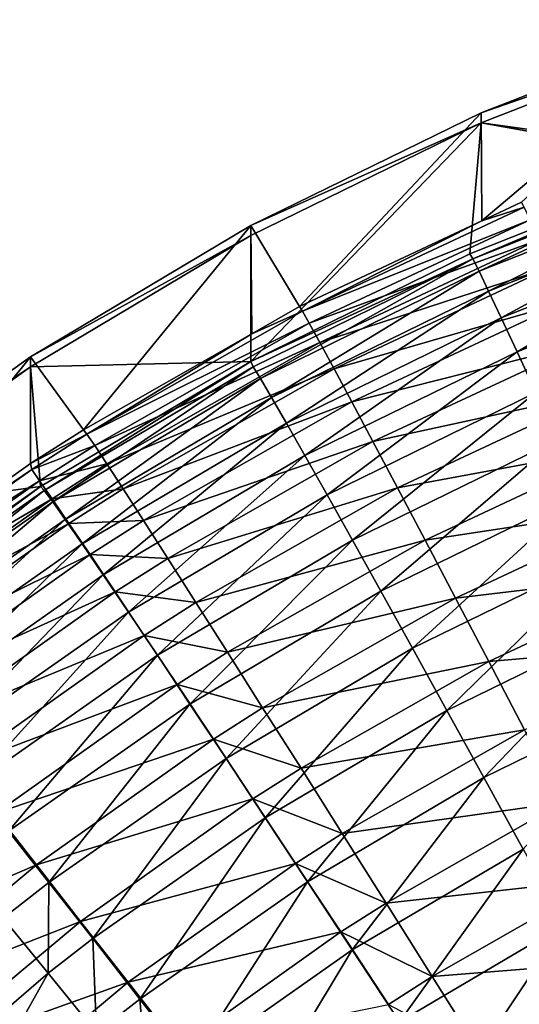
# Model space of a CAD drawing. Extents: x -375 to 198, y -232 to 30.
# Drawn here: x -197 to -197, y 1 to 2 of the extents above; entities that cross this region are included whole.
import ezdxf

# ---------------------------------------------------------------- set-up
doc = ezdxf.new("R2010")
doc.units = 0
doc.header["$MEASUREMENT"] = 0
doc.layers.add('L1', color=7, linetype='Continuous')

msp = doc.modelspace()

# ---------------------------------------------------------------- linework, layer by layer
at = {"layer": 'L1', "color": 7}
for points in [[(-196.803, 1.865084, 66.70626), (-196.6494, 1.994789, 60.61349), (-196.8034, 1.934702, 60.61318)], [(-196.6494, 1.994789, 60.61349), (-196.6494, 1.988317, 54.3828), (-196.8034, 1.934702, 60.61318)], [(-196.7774, 1.877105, 66.70626), (-196.6494, 1.994789, 60.61349), (-196.803, 1.865084, 66.70626)], [(-196.6494, 1.988317, 54.3828), (-196.6494, 1.907089, 48.30551), (-196.8034, 1.92823, 54.38324)], [(-196.8034, 1.934702, 60.61318), (-196.6494, 1.988317, 54.3828), (-196.8034, 1.92823, 54.38324)], [(-196.9205, 1.809923, 66.70625), (-196.8034, 1.934702, 60.61318), (-196.9519, 1.862104, 60.61281)], [(-196.8034, 1.934702, 60.61318), (-196.8034, 1.92823, 54.38324), (-196.9519, 1.862104, 60.61281)], [(-196.803, 1.865084, 66.70626), (-196.8034, 1.934702, 60.61318), (-196.9205, 1.809923, 66.70625)], [(-196.9519, 1.77443, 48.30514), (-196.9519, 1.855633, 54.38377), (-196.8034, 1.92823, 54.38324)], [(-196.9519, 1.77443, 48.30514), (-196.8034, 1.92823, 54.38324), (-196.8107, 1.843838, 48.30533)], [(-196.9519, 1.862104, 60.61281), (-196.8034, 1.92823, 54.38324), (-196.9519, 1.855633, 54.38377)], [(-196.8034, 1.92823, 54.38324), (-196.6617, 1.902919, 48.3055), (-196.8107, 1.843838, 48.30533)], [(-196.8034, 1.92823, 54.38324), (-196.6494, 1.907089, 48.30551), (-196.6617, 1.902919, 48.3055)], [(-196.8088, 1.840583, 48.24074), (-196.8107, 1.843838, 48.30533), (-196.6617, 1.902919, 48.3055)], [(-196.8088, 1.840583, 48.24074), (-196.6617, 1.902919, 48.3055), (-196.6601, 1.89946, 48.24095)], [(-196.6601, 1.89946, 48.24095), (-196.8047, 1.832566, 48.17667), (-196.8088, 1.840583, 48.24074)], [(-196.6601, 1.89946, 48.24095), (-196.6567, 1.891093, 48.17693), (-196.8047, 1.832566, 48.17667)], [(-196.7986, 1.81984, 48.11353), (-196.8047, 1.832566, 48.17667), (-196.6567, 1.891093, 48.17693)], [(-196.7986, 1.81984, 48.11353), (-196.6567, 1.891093, 48.17693), (-196.6517, 1.877873, 48.11384)], [(-196.7757, 1.873827, 66.77116), (-196.803, 1.865084, 66.70626), (-196.9186, 1.806837, 66.7712)], [(-196.7719, 1.865705, 66.83554), (-196.7757, 1.873827, 66.77116), (-196.9186, 1.806837, 66.7712)], [(-196.7757, 1.873827, 66.77116), (-196.7774, 1.877105, 66.70626), (-196.803, 1.865084, 66.70626)], [(-196.6517, 1.877873, 48.11384), (-196.7904, 1.802488, 48.05173), (-196.7986, 1.81984, 48.11353)], [(-196.6517, 1.877873, 48.11384), (-196.645, 1.859887, 48.05209), (-196.7904, 1.802488, 48.05173)], [(-197.0598, 1.730466, 66.70622), (-196.9519, 1.862104, 60.61281), (-197.0939, 1.777491, 60.61237)], [(-196.9519, 1.862104, 60.61281), (-196.9519, 1.855633, 54.38377), (-197.0939, 1.777491, 60.61237)], [(-196.9513, 1.792344, 66.70624), (-196.9519, 1.862104, 60.61281), (-197.0598, 1.730466, 66.70622)], [(-196.9205, 1.809923, 66.70625), (-196.9519, 1.862104, 60.61281), (-196.9513, 1.792344, 66.70624)], [(-196.803, 1.865084, 66.70626), (-196.9205, 1.809923, 66.70625), (-196.9186, 1.806837, 66.7712)], [(-196.7719, 1.865705, 66.83554), (-196.9186, 1.806837, 66.7712), (-196.9142, 1.799076, 66.83565)], [(-196.7662, 1.852793, 66.89899), (-196.7719, 1.865705, 66.83554), (-196.9142, 1.799076, 66.83565)], [(-196.7802, 1.780624, 47.99169), (-196.7904, 1.802488, 48.05173), (-196.645, 1.859887, 48.05209)], [(-196.7802, 1.780624, 47.99169), (-196.645, 1.859887, 48.05209), (-196.6367, 1.837251, 47.9921)], [(-197.0939, 1.771021, 54.38438), (-196.9519, 1.855633, 54.38377), (-196.9519, 1.77443, 48.30514)], [(-197.0939, 1.777491, 60.61237), (-196.9519, 1.855633, 54.38377), (-197.0939, 1.771021, 54.38438)], [(-196.7662, 1.852793, 66.89899), (-196.9142, 1.799076, 66.83565), (-196.9074, 1.78669, 66.89915)], [(-196.7584, 1.835176, 66.96107), (-196.7662, 1.852793, 66.89899), (-196.9074, 1.78669, 66.89915)], [(-196.9519, 1.77443, 48.30514), (-196.8107, 1.843838, 48.30533), (-196.8088, 1.840583, 48.24074)], [(-196.9504, 1.771039, 48.2405), (-196.9519, 1.77443, 48.30514), (-196.8088, 1.840583, 48.24074)], [(-196.8088, 1.840583, 48.24074), (-196.9457, 1.763431, 48.17636), (-196.9504, 1.771039, 48.2405)], [(-196.8088, 1.840583, 48.24074), (-196.8047, 1.832566, 48.17667), (-196.9457, 1.763431, 48.17636)], [(-196.7584, 1.835176, 66.96107), (-196.9074, 1.78669, 66.89915), (-196.8982, 1.769762, 66.9613)], [(-196.7488, 1.812971, 67.02139), (-196.7584, 1.835176, 66.96107), (-196.8982, 1.769762, 66.9613)], [(-196.6367, 1.837251, 47.9921), (-196.7682, 1.754391, 47.9338), (-196.7802, 1.780624, 47.99169)], [(-196.9385, 1.751285, 48.11316), (-196.9457, 1.763431, 48.17636), (-196.8047, 1.832566, 48.17667)], [(-196.9385, 1.751285, 48.11316), (-196.8047, 1.832566, 48.17667), (-196.7986, 1.81984, 48.11353)], [(-196.7986, 1.81984, 48.11353), (-196.9289, 1.73468, 48.05131), (-196.9385, 1.751285, 48.11316)], [(-196.7986, 1.81984, 48.11353), (-196.7904, 1.802488, 48.05173), (-196.9289, 1.73468, 48.05131)], [(-196.9186, 1.806837, 66.7712), (-196.9205, 1.809923, 66.70625), (-196.9513, 1.792344, 66.70624)], [(-196.7488, 1.812971, 67.02139), (-196.8982, 1.769762, 66.9613), (-196.8868, 1.748403, 67.02168)], [(-196.7373, 1.786324, 67.07955), (-196.7488, 1.812971, 67.02139), (-196.8868, 1.748403, 67.02168)], [(-196.9186, 1.806837, 66.7712), (-196.9513, 1.792344, 66.70624), (-197.0576, 1.727599, 66.77124)], [(-196.9142, 1.799076, 66.83565), (-196.9186, 1.806837, 66.7712), (-197.0576, 1.727599, 66.77124)], [(-196.9142, 1.799076, 66.83565), (-197.0576, 1.727599, 66.77124), (-197.0526, 1.720256, 66.83575)], [(-196.9074, 1.78669, 66.89915), (-196.9142, 1.799076, 66.83565), (-197.0526, 1.720256, 66.83575)], [(-196.917, 1.713726, 47.99121), (-196.9289, 1.73468, 48.05131), (-196.7904, 1.802488, 48.05173)], [(-196.917, 1.713726, 47.99121), (-196.7904, 1.802488, 48.05173), (-196.7802, 1.780624, 47.99169)], [(-196.9513, 1.792344, 66.70624), (-197.0598, 1.730466, 66.70622), (-197.0576, 1.727599, 66.77124)], [(-196.9074, 1.78669, 66.89915), (-197.0526, 1.720256, 66.83575), (-197.0448, 1.708486, 66.89932)], [(-196.8982, 1.769762, 66.9613), (-196.9074, 1.78669, 66.89915), (-197.0448, 1.708486, 66.89932)], [(-196.7373, 1.786324, 67.07955), (-196.8868, 1.748403, 67.02168), (-196.8732, 1.722755, 67.07989)], [(-196.724, 1.755411, 67.13516), (-196.7373, 1.786324, 67.07955), (-196.8732, 1.722755, 67.07989)], [(-197.2284, 1.68144, 60.61187), (-197.2232, 1.616635, 66.70613), (-197.0939, 1.777491, 60.61237)], [(-197.0939, 1.777491, 60.61237), (-197.0939, 1.771021, 54.38438), (-197.2284, 1.68144, 60.61187)], [(-197.0939, 1.777491, 60.61237), (-197.2232, 1.616635, 66.70613), (-197.0939, 1.708663, 66.7062)], [(-197.0598, 1.730466, 66.70622), (-197.0939, 1.777491, 60.61237), (-197.0939, 1.708663, 66.7062)], [(-196.7802, 1.780624, 47.99169), (-196.9028, 1.688558, 47.93326), (-196.917, 1.713726, 47.99121)], [(-196.7802, 1.780624, 47.99169), (-196.7682, 1.754391, 47.9338), (-196.9028, 1.688558, 47.93326)], [(-197.0939, 1.771021, 54.38438), (-197.0876, 1.69392, 48.30492), (-197.2284, 1.674971, 54.38508)], [(-197.2284, 1.68144, 60.61187), (-197.0939, 1.771021, 54.38438), (-197.2284, 1.674971, 54.38508)], [(-197.0939, 1.771021, 54.38438), (-196.9519, 1.77443, 48.30514), (-197.0876, 1.69392, 48.30492)], [(-197.0851, 1.691164, 48.24021), (-197.0876, 1.69392, 48.30492), (-196.9519, 1.77443, 48.30514)], [(-197.0851, 1.691164, 48.24021), (-196.9519, 1.77443, 48.30514), (-196.9504, 1.771039, 48.2405)], [(-196.9504, 1.771039, 48.2405), (-197.0797, 1.684021, 48.17601), (-197.0851, 1.691164, 48.24021)], [(-196.9504, 1.771039, 48.2405), (-196.9457, 1.763431, 48.17636), (-197.0797, 1.684021, 48.17601)], [(-196.8982, 1.769762, 66.9613), (-197.0448, 1.708486, 66.89932), (-197.0343, 1.692366, 66.96154)], [(-196.8868, 1.748403, 67.02168), (-196.8982, 1.769762, 66.9613), (-197.0343, 1.692366, 66.96154)], [(-197.0716, 1.672536, 48.11275), (-197.0797, 1.684021, 48.17601), (-196.9457, 1.763431, 48.17636)], [(-197.0716, 1.672536, 48.11275), (-196.9457, 1.763431, 48.17636), (-196.9385, 1.751285, 48.11316)], [(-196.8864, 1.659343, 47.87783), (-196.9028, 1.688558, 47.93326), (-196.7682, 1.754391, 47.9338)], [(-196.8864, 1.659343, 47.87783), (-196.7682, 1.754391, 47.9338), (-196.7542, 1.72396, 47.87843)], [(-196.724, 1.755411, 67.13516), (-196.8732, 1.722755, 67.07989), (-196.8574, 1.692988, 67.13555)], [(-196.7089, 1.720435, 67.18785), (-196.724, 1.755411, 67.13516), (-196.8574, 1.692988, 67.13555)], [(-196.9385, 1.751285, 48.11316), (-197.0606, 1.656785, 48.05082), (-197.0716, 1.672536, 48.11275)], [(-196.9385, 1.751285, 48.11316), (-196.9289, 1.73468, 48.05131), (-197.0606, 1.656785, 48.05082)], [(-196.8868, 1.748403, 67.02168), (-197.0343, 1.692366, 66.96154), (-197.0212, 1.672004, 67.02199)], [(-196.8732, 1.722755, 67.07989), (-196.8868, 1.748403, 67.02168), (-197.0212, 1.672004, 67.02199)], [(-197.0471, 1.636871, 47.99066), (-197.0606, 1.656785, 48.05082), (-196.9289, 1.73468, 48.05131)], [(-197.0471, 1.636871, 47.99066), (-196.9289, 1.73468, 48.05131), (-196.917, 1.713726, 47.99121)], [(-197.0576, 1.727599, 66.77124), (-197.0598, 1.730466, 66.70622), (-197.0939, 1.708663, 66.7062)], [(-197.0576, 1.727599, 66.77124), (-197.0939, 1.708663, 66.7062), (-197.0932, 1.704805, 66.77125)], [(-197.0526, 1.720256, 66.83575), (-197.0576, 1.727599, 66.77124), (-197.0932, 1.704805, 66.77125)], [(-197.0526, 1.720256, 66.83575), (-197.0932, 1.704805, 66.77125), (-197.0881, 1.697581, 66.83578)], [(-197.0448, 1.708486, 66.89932), (-197.0526, 1.720256, 66.83575), (-197.0881, 1.697581, 66.83578)], [(-196.8732, 1.722755, 67.07989), (-197.0212, 1.672004, 67.02199), (-197.0055, 1.647535, 67.08027)], [(-196.8574, 1.692988, 67.13555), (-196.8732, 1.722755, 67.07989), (-197.0055, 1.647535, 67.08027)], [(-196.7542, 1.72396, 47.87843), (-196.868, 1.626272, 47.8253), (-196.8864, 1.659343, 47.87783)], [(-196.7542, 1.72396, 47.87843), (-196.7386, 1.689531, 47.82594), (-196.868, 1.626272, 47.8253)], [(-196.7089, 1.720435, 67.18785), (-196.8574, 1.692988, 67.13555), (-196.8396, 1.659297, 67.18829)], [(-196.6923, 1.681629, 67.23727), (-196.7089, 1.720435, 67.18785), (-196.8396, 1.659297, 67.18829)], [(-197.0932, 1.704805, 66.77125), (-197.0939, 1.708663, 66.7062), (-197.2232, 1.616635, 66.70613)], [(-197.0448, 1.708486, 66.89932), (-197.0881, 1.697581, 66.83578), (-197.08, 1.685987, 66.89937)], [(-197.0343, 1.692366, 66.96154), (-197.0448, 1.708486, 66.89932), (-197.08, 1.685987, 66.89937)], [(-196.917, 1.713726, 47.99121), (-197.0309, 1.612926, 47.93264), (-197.0471, 1.636871, 47.99066)], [(-196.917, 1.713726, 47.99121), (-196.9028, 1.688558, 47.93326), (-197.0309, 1.612926, 47.93264)], [(-197.0932, 1.704805, 66.77125), (-197.2232, 1.616635, 66.70613), (-197.2208, 1.614065, 66.77124)], [(-197.0881, 1.697581, 66.83578), (-197.0932, 1.704805, 66.77125), (-197.2208, 1.614065, 66.77124)], [(-197.0881, 1.697581, 66.83578), (-197.2208, 1.614065, 66.77124), (-197.215, 1.607307, 66.83585)], [(-197.08, 1.685987, 66.89937), (-197.0881, 1.697581, 66.83578), (-197.215, 1.607307, 66.83585)], [(-197.2284, 1.674971, 54.38508), (-197.0876, 1.69392, 48.30492), (-197.2157, 1.603552, 48.30468)], [(-197.213, 1.601087, 48.23989), (-197.2157, 1.603552, 48.30468), (-197.0876, 1.69392, 48.30492)], [(-197.213, 1.601087, 48.23989), (-197.0876, 1.69392, 48.30492), (-197.0851, 1.691164, 48.24021)], [(-197.0851, 1.691164, 48.24021), (-197.207, 1.59446, 48.17562), (-197.213, 1.601087, 48.23989)], [(-197.0851, 1.691164, 48.24021), (-197.0797, 1.684021, 48.17601), (-197.207, 1.59446, 48.17562)], [(-197.0343, 1.692366, 66.96154), (-197.08, 1.685987, 66.89937), (-197.0692, 1.670099, 66.9616)], [(-197.0212, 1.672004, 67.02199), (-197.0343, 1.692366, 66.96154), (-197.0692, 1.670099, 66.9616)], [(-197.0122, 1.585105, 47.87715), (-197.0309, 1.612926, 47.93264), (-196.9028, 1.688558, 47.93326)], [(-197.0122, 1.585105, 47.87715), (-196.9028, 1.688558, 47.93326), (-196.8864, 1.659343, 47.87783)], [(-196.8574, 1.692988, 67.13555), (-197.0055, 1.647535, 67.08027), (-196.9874, 1.61912, 67.13598)], [(-196.8396, 1.659297, 67.18829), (-196.8574, 1.692988, 67.13555), (-196.9874, 1.61912, 67.13598)], [(-196.8476, 1.589561, 47.77599), (-196.868, 1.626272, 47.8253), (-196.7386, 1.689531, 47.82594)], [(-196.8476, 1.589561, 47.77599), (-196.7386, 1.689531, 47.82594), (-196.7212, 1.651328, 47.77668)], [(-197.08, 1.685987, 66.89937), (-197.215, 1.607307, 66.83585), (-197.2061, 1.596407, 66.89952)], [(-197.198, 1.583714, 48.11227), (-197.207, 1.59446, 48.17562), (-197.0797, 1.684021, 48.17601)], [(-197.0692, 1.670099, 66.9616), (-197.08, 1.685987, 66.89937), (-197.2061, 1.596407, 66.89952)], [(-197.198, 1.583714, 48.11227), (-197.0797, 1.684021, 48.17601), (-197.0716, 1.672536, 48.11275)], [(-196.6923, 1.681629, 67.23727), (-196.8396, 1.659297, 67.18829), (-196.82, 1.621907, 67.23776)], [(-196.6742, 1.639248, 67.28311), (-196.6923, 1.681629, 67.23727), (-196.82, 1.621907, 67.23776)], [(-197.0692, 1.670099, 66.9616), (-197.2061, 1.596407, 66.89952), (-197.1941, 1.581436, 66.96183)], [(-197.0716, 1.672536, 48.11275), (-197.1858, 1.56892, 48.05028), (-197.198, 1.583714, 48.11227)], [(-197.0556, 1.650023, 67.02207), (-197.0692, 1.670099, 66.9616), (-197.1941, 1.581436, 66.96183)], [(-197.0716, 1.672536, 48.11275), (-197.0606, 1.656785, 48.05082), (-197.1858, 1.56892, 48.05028)], [(-197.0212, 1.672004, 67.02199), (-197.0692, 1.670099, 66.9616), (-197.0556, 1.650023, 67.02207)], [(-197.0055, 1.647535, 67.08027), (-197.0212, 1.672004, 67.02199), (-197.0556, 1.650023, 67.02207)], [(-197.1706, 1.550176, 47.99004), (-197.1858, 1.56892, 48.05028), (-197.0606, 1.656785, 48.05082)], [(-197.1706, 1.550176, 47.99004), (-197.0606, 1.656785, 48.05082), (-197.0471, 1.636871, 47.99066)], [(-196.8864, 1.659343, 47.87783), (-196.9912, 1.553593, 47.82456), (-197.0122, 1.585105, 47.87715)], [(-196.8864, 1.659343, 47.87783), (-196.868, 1.626272, 47.8253), (-196.9912, 1.553593, 47.82456)], [(-196.8396, 1.659297, 67.18829), (-196.9874, 1.61912, 67.13598), (-196.9669, 1.586949, 67.18878)], [(-196.82, 1.621907, 67.23776), (-196.8396, 1.659297, 67.18829), (-196.9669, 1.586949, 67.18878)], [(-196.7212, 1.651328, 47.77668), (-196.8255, 1.549451, 47.73024), (-196.8476, 1.589561, 47.77599)], [(-196.7212, 1.651328, 47.77668), (-196.7024, 1.609602, 47.73097), (-196.8255, 1.549451, 47.73024)], [(-197.0556, 1.650023, 67.02207), (-197.1941, 1.581436, 66.96183), (-197.1789, 1.562494, 67.02238)], [(-197.0394, 1.625892, 67.08036), (-197.0556, 1.650023, 67.02207), (-197.1789, 1.562494, 67.02238)], [(-197.0055, 1.647535, 67.08027), (-197.0556, 1.650023, 67.02207), (-197.0394, 1.625892, 67.08036)], [(-196.9874, 1.61912, 67.13598), (-197.0055, 1.647535, 67.08027), (-197.0394, 1.625892, 67.08036)], [(-196.6742, 1.639248, 67.28311), (-196.82, 1.621907, 67.23776), (-196.7985, 1.581064, 67.28363)], [(-196.6547, 1.593572, 67.32506), (-196.6742, 1.639248, 67.28311), (-196.7985, 1.581064, 67.28363)], [(-197.0471, 1.636871, 47.99066), (-197.1526, 1.527605, 47.93194), (-197.1706, 1.550176, 47.99004)], [(-197.0471, 1.636871, 47.99066), (-197.0309, 1.612926, 47.93264), (-197.1526, 1.527605, 47.93194)], [(-197.0394, 1.625892, 67.08036), (-197.1789, 1.562494, 67.02238), (-197.1609, 1.539708, 67.08074)], [(-197.0207, 1.597866, 67.1361), (-197.0394, 1.625892, 67.08036), (-197.1609, 1.539708, 67.08074)], [(-196.9874, 1.61912, 67.13598), (-197.0394, 1.625892, 67.08036), (-197.0207, 1.597866, 67.1361)], [(-196.9679, 1.518595, 47.7752), (-196.9912, 1.553593, 47.82456), (-196.868, 1.626272, 47.8253)], [(-196.9679, 1.518595, 47.7752), (-196.868, 1.626272, 47.8253), (-196.8476, 1.589561, 47.77599)], [(-196.9669, 1.586949, 67.18878), (-196.9874, 1.61912, 67.13598), (-197.0207, 1.597866, 67.1361)], [(-196.82, 1.621907, 67.23776), (-196.9669, 1.586949, 67.18878), (-196.9443, 1.551233, 67.23829)], [(-196.7985, 1.581064, 67.28363), (-196.82, 1.621907, 67.23776), (-196.9443, 1.551233, 67.23829)], [(-197.1317, 1.501356, 47.87638), (-197.1526, 1.527605, 47.93194), (-197.0309, 1.612926, 47.93264)], [(-197.1317, 1.501356, 47.87638), (-197.0309, 1.612926, 47.93264), (-197.0122, 1.585105, 47.87715)], [(-196.8016, 1.506205, 47.68835), (-196.8255, 1.549451, 47.73024), (-196.7024, 1.609602, 47.73097)], [(-196.8016, 1.506205, 47.68835), (-196.7024, 1.609602, 47.73097), (-196.6821, 1.564625, 47.68911)], [(-197.0207, 1.597866, 67.1361), (-197.1609, 1.539708, 67.08074), (-197.14, 1.513227, 67.13655)], [(-196.9995, 1.566131, 67.18891), (-197.0207, 1.597866, 67.1361), (-197.14, 1.513227, 67.13655)], [(-196.9669, 1.586949, 67.18878), (-197.0207, 1.597866, 67.1361), (-196.9995, 1.566131, 67.18891)], [(-196.6547, 1.593572, 67.32506), (-196.7985, 1.581064, 67.28363), (-196.7755, 1.537039, 67.3256)], [(-196.9443, 1.551233, 67.23829), (-196.9669, 1.586949, 67.18878), (-196.9995, 1.566131, 67.18891)], [(-196.8476, 1.589561, 47.77599), (-196.9426, 1.480342, 47.72941), (-196.9679, 1.518595, 47.7752)], [(-196.8476, 1.589561, 47.77599), (-196.8255, 1.549451, 47.73024), (-196.9426, 1.480342, 47.72941)], [(-197.0122, 1.585105, 47.87715), (-197.1082, 1.4716, 47.82373), (-197.1317, 1.501356, 47.87638)], [(-197.0122, 1.585105, 47.87715), (-196.9912, 1.553593, 47.82456), (-197.1082, 1.4716, 47.82373)], [(-196.7985, 1.581064, 67.28363), (-196.9443, 1.551233, 67.23829), (-196.9195, 1.51221, 67.28421)], [(-196.7755, 1.537039, 67.3256), (-196.7985, 1.581064, 67.28363), (-196.9195, 1.51221, 67.28421)], [(-196.9995, 1.566131, 67.18891), (-197.14, 1.513227, 67.13655), (-197.1164, 1.483229, 67.18943)], [(-196.9761, 1.530897, 67.23844), (-196.9995, 1.566131, 67.18891), (-197.1164, 1.483229, 67.18943)], [(-196.9443, 1.551233, 67.23829), (-196.9995, 1.566131, 67.18891), (-196.9761, 1.530897, 67.23844)], [(-196.6821, 1.564625, 47.68911), (-196.7763, 1.460106, 47.65059), (-196.8016, 1.506205, 47.68835)], [(-197.0822, 1.438534, 47.77431), (-197.1082, 1.4716, 47.82373), (-196.9912, 1.553593, 47.82456)], [(-197.0822, 1.438534, 47.77431), (-196.9912, 1.553593, 47.82456), (-196.9679, 1.518595, 47.7752)], [(-196.9195, 1.51221, 67.28421), (-196.9443, 1.551233, 67.23829), (-196.9761, 1.530897, 67.23844)], [(-196.9154, 1.439085, 47.68748), (-196.9426, 1.480342, 47.72941), (-196.8255, 1.549451, 47.73024)], [(-196.9154, 1.439085, 47.68748), (-196.8255, 1.549451, 47.73024), (-196.8016, 1.506205, 47.68835)], [(-196.7755, 1.537039, 67.3256), (-196.9195, 1.51221, 67.28421), (-196.893, 1.470139, 67.32622)], [(-196.7509, 1.490122, 67.3634), (-196.7755, 1.537039, 67.3256), (-196.893, 1.470139, 67.32622)], [(-196.9761, 1.530897, 67.23844), (-197.1164, 1.483229, 67.18943), (-197.0902, 1.449913, 67.23901)], [(-196.9506, 1.492398, 67.28437), (-196.9761, 1.530897, 67.23844), (-197.0902, 1.449913, 67.23901)], [(-196.9195, 1.51221, 67.28421), (-196.9761, 1.530897, 67.23844), (-196.9506, 1.492398, 67.28437)], [(-196.9679, 1.518595, 47.7752), (-197.0539, 1.402376, 47.72847), (-197.0822, 1.438534, 47.77431)], [(-196.9679, 1.518595, 47.7752), (-196.9426, 1.480342, 47.72941), (-197.0539, 1.402376, 47.72847)], [(-196.893, 1.470139, 67.32622), (-196.9195, 1.51221, 67.28421), (-196.9506, 1.492398, 67.28437)], [(-196.8016, 1.506205, 47.68835), (-196.8865, 1.395094, 47.64969), (-196.9154, 1.439085, 47.68748)], [(-196.8016, 1.506205, 47.68835), (-196.7763, 1.460106, 47.65059), (-196.8865, 1.395094, 47.64969)], [(-196.9506, 1.492398, 67.28437), (-197.0902, 1.449913, 67.23901), (-197.0617, 1.413499, 67.28499)], [(-196.9231, 1.450889, 67.32639), (-196.9506, 1.492398, 67.28437), (-197.0617, 1.413499, 67.28499)], [(-196.893, 1.470139, 67.32622), (-196.9506, 1.492398, 67.28437), (-196.9231, 1.450889, 67.32639)], [(-196.7509, 1.490122, 67.3634), (-196.893, 1.470139, 67.32622), (-196.8647, 1.425298, 67.36404)], [(-196.725, 1.440624, 67.39677), (-196.7509, 1.490122, 67.3634), (-196.8647, 1.425298, 67.36404)], [(-197.0902, 1.449913, 67.23901), (-197.1164, 1.483229, 67.18943), (-197.2265, 1.391285, 67.18994)], [(-197.0235, 1.363363, 47.6865), (-197.0539, 1.402376, 47.72847), (-196.9426, 1.480342, 47.72941)], [(-197.0235, 1.363363, 47.6865), (-196.9426, 1.480342, 47.72941), (-196.9154, 1.439085, 47.68748)], [(-197.1117, 1.415638, 47.77406), (-197.1082, 1.4716, 47.82373), (-197.0822, 1.438534, 47.77431)], [(-196.8647, 1.425298, 67.36404), (-196.893, 1.470139, 67.32622), (-196.9231, 1.450889, 67.32639)], [(-196.856, 1.348658, 47.61629), (-196.8865, 1.395094, 47.64969), (-196.7763, 1.460106, 47.65059)], [(-196.856, 1.348658, 47.61629), (-196.7763, 1.460106, 47.65059), (-196.7496, 1.411455, 47.61721)], [(-197.0902, 1.449913, 67.23901), (-197.2265, 1.391285, 67.18994), (-197.1978, 1.360093, 67.23958)], [(-197.0617, 1.413499, 67.28499), (-197.0902, 1.449913, 67.23901), (-197.1978, 1.360093, 67.23958)], [(-196.9231, 1.450889, 67.32639), (-197.0617, 1.413499, 67.28499), (-197.031, 1.374231, 67.32704)], [(-196.8939, 1.406646, 67.36422), (-196.9231, 1.450889, 67.32639), (-197.031, 1.374231, 67.32704)], [(-196.8647, 1.425298, 67.36404), (-196.9231, 1.450889, 67.32639), (-196.8939, 1.406646, 67.36422)], [(-197.0822, 1.438534, 47.77431), (-197.0826, 1.380079, 47.7282), (-197.1117, 1.415638, 47.77406)], [(-197.0822, 1.438534, 47.77431), (-197.0539, 1.402376, 47.72847), (-197.0826, 1.380079, 47.7282)], [(-196.9154, 1.439085, 47.68748), (-196.9911, 1.321752, 47.64868), (-197.0235, 1.363363, 47.6865)], [(-196.9154, 1.439085, 47.68748), (-196.8865, 1.395094, 47.64969), (-196.9911, 1.321752, 47.64868)], [(-196.725, 1.440624, 67.39677), (-196.8647, 1.425298, 67.36404), (-196.8349, 1.377984, 67.39742)], [(-196.698, 1.388872, 67.42548), (-196.725, 1.440624, 67.39677), (-196.8349, 1.377984, 67.39742)], [(-196.8349, 1.377984, 67.39742), (-196.8647, 1.425298, 67.36404), (-196.8939, 1.406646, 67.36422)], [(-197.1117, 1.415638, 47.77406), (-197.0826, 1.380079, 47.7282), (-197.188, 1.289322, 47.7271)], [(-197.0617, 1.413499, 67.28499), (-197.1978, 1.360093, 67.23958), (-197.1665, 1.325992, 67.28561)], [(-197.031, 1.374231, 67.32704), (-197.0617, 1.413499, 67.28499), (-197.1665, 1.325992, 67.28561)], [(-196.7496, 1.411455, 47.61721), (-196.8241, 1.300082, 47.58749), (-196.856, 1.348658, 47.61629)], [(-196.7496, 1.411455, 47.61721), (-196.7217, 1.360573, 47.58842), (-196.8241, 1.300082, 47.58749)], [(-196.8939, 1.406646, 67.36422), (-197.031, 1.374231, 67.32704), (-196.9984, 1.332368, 67.36489)], [(-196.8631, 1.35996, 67.3976), (-196.8939, 1.406646, 67.36422), (-196.9984, 1.332368, 67.36489)], [(-196.8349, 1.377984, 67.39742), (-196.8939, 1.406646, 67.36422), (-196.8631, 1.35996, 67.3976)], [(-197.0514, 1.341708, 47.68622), (-197.0826, 1.380079, 47.7282), (-197.0539, 1.402376, 47.72847)], [(-197.0514, 1.341708, 47.68622), (-197.0539, 1.402376, 47.72847), (-197.0235, 1.363363, 47.6865)], [(-196.957, 1.277816, 47.61525), (-196.9911, 1.321752, 47.64868), (-196.8865, 1.395094, 47.64969)], [(-196.957, 1.277816, 47.61525), (-196.8865, 1.395094, 47.64969), (-196.856, 1.348658, 47.61629)], [(-196.698, 1.388872, 67.42548), (-196.8349, 1.377984, 67.39742), (-196.8038, 1.328511, 67.42615)], [(-196.6701, 1.335208, 67.44937), (-196.698, 1.388872, 67.42548), (-196.8038, 1.328511, 67.42615)], [(-197.1537, 1.253564, 47.68507), (-197.188, 1.289322, 47.7271), (-197.0826, 1.380079, 47.7282)], [(-197.1537, 1.253564, 47.68507), (-197.0826, 1.380079, 47.7282), (-197.0514, 1.341708, 47.68622)], [(-196.8038, 1.328511, 67.42615), (-196.8349, 1.377984, 67.39742), (-196.8631, 1.35996, 67.3976)], [(-197.031, 1.374231, 67.32704), (-197.1665, 1.325992, 67.28561), (-197.1328, 1.28921, 67.32771)], [(-196.9984, 1.332368, 67.36489), (-197.031, 1.374231, 67.32704), (-197.1328, 1.28921, 67.32771)], [(-197.0235, 1.363363, 47.6865), (-197.0181, 1.300778, 47.64838), (-197.0514, 1.341708, 47.68622)], [(-197.0235, 1.363363, 47.6865), (-196.9911, 1.321752, 47.64868), (-197.0181, 1.300778, 47.64838)], [(-196.7912, 1.249685, 47.56349), (-196.8241, 1.300082, 47.58749), (-196.7217, 1.360573, 47.58842)], [(-196.7912, 1.249685, 47.56349), (-196.7217, 1.360573, 47.58842), (-196.6929, 1.307792, 47.56442)]]:
    msp.add_3dface(points, dxfattribs=at)

doc.saveas('drawing.dxf')
